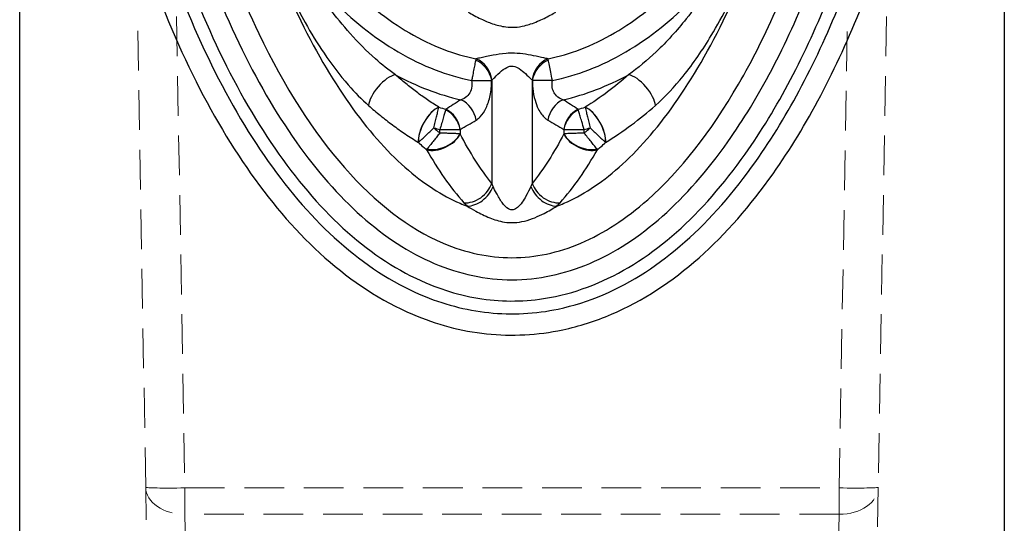
# Model space of a CAD drawing. Units: millimetres. Extents: x 464 to 884, y 38 to 335.
# Drawn here: x 755 to 787, y 220 to 236 of the extents above; entities that cross this region are included whole.
import ezdxf

# ---------------------------------------------------------------- set-up
doc = ezdxf.new("R2010")
doc.units = ezdxf.units.MM
doc.linetypes.add('HIDDEN', pattern=[1.905, 1.27, -0.635])

msp = doc.modelspace()

# ---------------------------------------------------------------- linework, layer by layer
at = {"color": 7, "linetype": 'Continuous', "lineweight": 30}
for p, q in [((755.0344, 218.2641), (755.0344, 265.4567)), ((786.5344, 265.4567), (786.5344, 218.2641)), ((769.4926, 234.0259), (770.1313, 234.0259)), ((770.1349, 234.0353), (770.1349, 230.7319)), ((771.4339, 234.0353), (771.4339, 230.7319)), ((772.0762, 234.0259), (771.4375, 234.0259)), ((768.475, 232.3408), (768.475, 232.4524)), ((769.1245, 232.4597), (769.1245, 232.318)), ((772.4443, 232.4597), (772.4443, 232.318)), ((773.0938, 232.3408), (773.0938, 232.4524))]:
    msp.add_line(p, q, dxfattribs=at)
at = {"color": 7, "linetype": 'HIDDEN', "lineweight": 0}
for p, q in [((759.0668, 221.0125), (758.3717, 260.8317)), ((759.6211, 260.8317), (760.3166, 220.9907)), ((781.2523, 220.9907), (781.9477, 260.8317)), ((783.1972, 260.8317), (782.5021, 221.0125)), ((759.2844, 208.5419), (759.0668, 221.0125)), ((760.3166, 220.1505), (760.3166, 220.9907)), ((760.3166, 220.9907), (781.2523, 220.9907)), ((781.2523, 220.9907), (781.2523, 220.1505)), ((782.5021, 221.0125), (782.2844, 208.5419)), ((760.3166, 220.1505), (760.5342, 207.6799)), ((781.2523, 220.1505), (760.3166, 220.1505)), ((781.0346, 207.6799), (781.2523, 220.1505))]:
    msp.add_line(p, q, dxfattribs=at)
at = {"color": 7, "linetype": 'Continuous', "lineweight": 30}
for centre, major_axis, ratio, start_param, end_param in [((769.4973, 234.036), (-0.2874, 0.6792), 0.8464842, 4.3684802, 5.6075199), ((772.0716, 234.036), (0.2874, 0.6792), 0.8464842, 0.6756654, 1.9147051), ((769.4962, 234.0353), (-0.4441, 0.5888), 0.8103342, 4.1638532, 5.3385239), ((772.0726, 234.0353), (0.4441, 0.5888), 0.8103342, 0.9446614, 2.1193321), ((766.7333, 233.6215), (-0.4825, -0.5578), 0.4162665, 3.6244555, 5.8001183), ((774.8356, 233.6215), (0.4825, -0.5578), 0.4162665, 0.483067, 2.6587298), ((768.2459, 232.5314), (0.3705, 0.6377), 0.4294114, 0.4864268, 2.65496), ((768.2461, 232.5313), (-0.3685, -0.6388), 0.4246284, 3.6267007, 5.7859848), ((768.4862, 232.4599), (-0.3585, 0.6445), 0.8343677, 4.2779309, 5.410728), ((768.9966, 232.7543), (-0.3786, 0.6329), 0.8296963, 4.2516231, 5.4255505), ((772.5723, 232.7543), (0.3786, 0.6329), 0.8296963, 0.8576348, 2.0315622), ((773.0826, 232.4599), (0.3585, 0.6445), 0.8343677, 0.8724573, 2.0052544), ((773.3228, 232.5313), (-0.3685, 0.6388), 0.4246284, 3.6387931, 5.7980773), ((773.323, 232.5314), (0.3705, -0.6377), 0.4294114, 0.4866327, 2.6551658), ((768.4859, 232.4597), (-0.4153, 0.6094), 0.8197491, 4.2029593, 5.3145902), ((773.083, 232.4597), (0.4153, 0.6094), 0.8197491, 0.9685952, 2.080226), ((768.4863, 232.3171), (-0.6535, -0.3418), 0.6259793, 0.5723082, 2.4455871), ((768.4859, 232.318), (-0.6661, -0.3165), 0.5965403, 0.6445881, 2.4690353), ((773.0826, 232.3171), (0.6535, -0.3418), 0.6259793, 3.8375982, 5.7108771), ((773.083, 232.318), (0.6661, -0.3165), 0.5965403, 3.81415, 5.6385972), ((769.4962, 230.7319), (-0.5795, -0.4562), 0.7310589, 0.6674468, 2.3191648), ((769.584, 230.631), (-0.5331, -0.5096), 0.6865372, 0.6197858, 2.1936754), ((771.9848, 230.631), (0.5331, -0.5096), 0.6865372, 4.0895099, 5.6633995), ((772.0726, 230.7319), (0.5795, -0.4562), 0.7310589, 3.9640205, 5.6157385)]:
    msp.add_ellipse(centre, major_axis=major_axis, ratio=ratio, start_param=start_param, end_param=end_param, dxfattribs=at)
at = {"color": 7, "linetype": 'HIDDEN', "lineweight": 0}
for centre, major_axis, ratio, start_param, end_param in [((760.3166, 221.0343), (-1.2498, -0.0218), 0.0348942, 0, 1.5701872), ((760.3166, 221.0343), (-1.2498, -0.0218), 0.7070529, 0, 1.5584553), ((781.2523, 221.0343), (1.2498, -0.0218), 0.0348942, 4.7129981, 6.2831853), ((781.2523, 221.0343), (1.2498, -0.0218), 0.7070529, 4.72473, 6.2831853)]:
    msp.add_ellipse(centre, major_axis=major_axis, ratio=ratio, start_param=start_param, end_param=end_param, dxfattribs=at)
at = {"color": 7, "linetype": 'Continuous', "lineweight": 30}
for points, knots in [([(757.0106, 253.2607), (757.1496, 249.7872), (757.7844, 244.6623), (759.4159, 238.6318), (761.0034, 234.645), (762.9304, 231.3091), (765.1904, 228.7195), (767.5962, 227.1322), (770.0305, 226.4776), (772.0337, 226.5849), (774.1911, 227.2769), (776.3784, 228.7195), (779.015, 231.7405), (781.4756, 236.4387), (783.6786, 243.8076), (784.4192, 249.7872), (784.5582, 253.2607)], [-1.4797615, -1.4797615, -1.4797615, -1.4797615, -1.1098212, -0.924851, -0.7398808, -0.5549106, -0.3699404, -0.1849702, -0.0462425, 0.0924851, 0.1849702, 0.3699404, 0.5549106, 0.8323659, 1.1098212, 1.4797615, 1.4797615, 1.4797615, 1.4797615]), ([(757.4222, 253.2772), (757.5603, 249.826), (758.1912, 244.7354), (759.8083, 238.7598), (761.377, 234.8214), (763.2712, 231.5447), (765.4717, 229.0272), (767.7771, 227.5105), (770.0758, 226.8941), (771.9597, 226.9947), (774.0011, 227.6487), (776.0972, 229.0271), (778.6643, 231.964), (781.0894, 236.5879), (783.2725, 243.8865), (784.0086, 249.826), (784.1467, 253.2772)], [-1.4797615, -1.4797615, -1.4797615, -1.4797615, -1.1098212, -0.924851, -0.7398808, -0.5549106, -0.3699404, -0.1849702, -0.0462425, 0.0924851, 0.1849702, 0.3699404, 0.5549106, 0.8323659, 1.1098212, 1.4797615, 1.4797615, 1.4797615, 1.4797615]), ([(758.1008, 253.3044), (758.2375, 249.8901), (759.0701, 243.1765), (761.3796, 236.1713), (763.8333, 231.9332), (765.9355, 229.5345), (768.2698, 228.0067), (769.9452, 227.6474), (771.6237, 227.6476), (773.299, 228.0066), (775.6333, 229.5344), (778.086, 232.3326), (780.4524, 236.8339), (782.6028, 244.0165), (783.3314, 249.8901), (783.468, 253.3044)], [-1.4797615, -1.4797615, -1.4797615, -1.4797615, -1.1098212, -0.7398808, -0.5549106, -0.3699404, -0.1849702, 0, 0, 0.1849702, 0.3699404, 0.5549106, 0.8323659, 1.1098212, 1.4797615, 1.4797615, 1.4797615, 1.4797615]), ([(758.8068, 253.3326), (758.9419, 249.9567), (759.5599, 244.9814), (761.1285, 239.1903), (762.8851, 234.7855), (765.3569, 230.9167), (768.1949, 228.745), (770.7844, 228.1975), (773.0039, 228.6671), (775.5087, 230.2943), (778.1259, 233.6238), (780.2445, 238.466), (782.009, 244.9813), (782.627, 249.9567), (782.7621, 253.3326)], [-1.4797615, -1.4797615, -1.4797615, -1.4797615, -1.1098212, -0.924851, -0.7398808, -0.4624255, -0.1849702, 0, 0.1849702, 0.3699404, 0.6473957, 0.924851, 1.1098212, 1.4797615, 1.4797615, 1.4797615, 1.4797615]), ([(756.332, 253.2336), (756.4725, 249.7231), (757.1135, 244.5418), (758.7688, 238.4208), (760.3872, 234.354), (762.3684, 230.9207), (764.7266, 228.2122), (767.2977, 226.5083), (769.9559, 225.7908), (772.1558, 225.909), (774.5045, 226.6638), (776.8423, 228.2122), (779.5933, 231.3718), (782.1126, 236.1928), (784.3483, 243.6776), (785.0964, 249.7231), (785.2369, 253.2336)], [-1.4797615, -1.4797615, -1.4797615, -1.4797615, -1.1098212, -0.924851, -0.7398808, -0.5549106, -0.3699404, -0.1849702, -0.0462425, 0.0924851, 0.1849702, 0.3699404, 0.5549106, 0.8323659, 1.1098212, 1.4797615, 1.4797615, 1.4797615, 1.4797615]), ([(764.5436, 238.1999), (765.151, 237.4417), (766.4575, 236.1194), (768.1982, 235.1024), (769.2806, 234.7879), (769.6326, 234.7181)], [-0.54239608, -0.54239608, -0.54239608, -0.54239608, -0.36664951, -0.18332476, -0.09550603, -0.09550603, -0.09550603, -0.09550603]), ([(771.9362, 234.7181), (772.2882, 234.7879), (773.3706, 235.1024), (775.1113, 236.1194), (776.4179, 237.4417), (777.0252, 238.1999)], [0.09550603, 0.09550603, 0.09550603, 0.09550603, 0.18332476, 0.36664951, 0.54239608, 0.54239608, 0.54239608, 0.54239608]), ([(763.1659, 237.8805), (763.4095, 237.2675), (764.1644, 235.5391), (765.5646, 233.1299), (767.3644, 231.0972), (768.6313, 230.2893), (769.2763, 230.0319), (769.3533, 230.0036)], [-0.83432796, -0.83432796, -0.83432796, -0.83432796, -0.73988077, -0.55491058, -0.36994039, -0.18497019, -0.15978707, -0.15978707, -0.15978707, -0.15978707]), ([(772.2156, 230.0036), (772.2926, 230.0319), (772.9375, 230.2893), (774.2045, 231.0973), (776.0042, 233.1298), (777.4045, 235.539), (778.1594, 237.2675), (778.4029, 237.8805)], [0.15978707, 0.15978707, 0.15978707, 0.15978707, 0.18497019, 0.36994039, 0.55491058, 0.73988077, 0.83432796, 0.83432796, 0.83432796, 0.83432796]), ([(767.0528, 234.2087), (766.8376, 234.361), (766.6232, 234.5327), (766.1339, 234.9664), (765.8637, 235.2382), (765.3732, 235.7865), (765.1493, 236.0611), (764.6091, 236.7816), (764.3043, 237.2434), (764.024, 237.719)], [-2.0169861, -2.0169861, -2.0169861, -2.0169861, -1.6376398, -1.6376398, -1.1340262, -1.1340262, -0.6828468, -0.6828468, 0, 0, 0, 0]), ([(764.024, 237.719), (764.6508, 236.9418), (766.0203, 235.5571), (767.8988, 234.4535), (769.1008, 234.1038), (769.4926, 234.0259)], [-0.53948857, -0.53948857, -0.53948857, -0.53948857, -0.36664951, -0.18332476, -0.0956963, -0.0956963, -0.0956963, -0.0956963]), ([(772.0762, 234.0259), (772.4681, 234.1038), (773.6701, 234.4534), (775.5485, 235.557), (776.9181, 236.9418), (777.5448, 237.719)], [0.0956963, 0.0956963, 0.0956963, 0.0956963, 0.18332476, 0.36664951, 0.53948857, 0.53948857, 0.53948857, 0.53948857]), ([(777.5448, 237.719), (777.1856, 237.1095), (776.7883, 236.526), (776.0555, 235.6164), (775.7336, 235.262), (775.1137, 234.6706), (774.8155, 234.4206), (774.5161, 234.2087)], [-2.0213857, -2.0213857, -2.0213857, -2.0213857, -1.1462482, -1.1462482, -0.5279174, -0.5279174, 0, 0, 0, 0]), ([(763.4068, 237.4623), (763.6306, 236.9244), (763.884, 236.3921), (764.3549, 235.5406), (764.5556, 235.2103), (765.0094, 234.5386), (765.2677, 234.1979), (765.7536, 233.6435), (765.9722, 233.4202), (766.1981, 233.2208)], [0, 0, 0, 0, 0.6828468, 0.6828468, 1.1340262, 1.1340262, 1.6376398, 1.6376398, 2.0169861, 2.0169861, 2.0169861, 2.0169861]), ([(775.3707, 233.2208), (775.6851, 233.4983), (775.9856, 233.8222), (776.5882, 234.569), (776.8869, 235.0055), (777.5417, 236.0963), (777.8753, 236.773), (778.162, 237.4623)], [0, 0, 0, 0, 0.5279174, 0.5279174, 1.1462482, 1.1462482, 2.0213857, 2.0213857, 2.0213857, 2.0213857]), ([(769.3829, 236.2101), (769.5028, 236.1406), (769.6419, 236.064), (769.9076, 235.9375), (770.0293, 235.8853), (770.2938, 235.7945), (770.4379, 235.7559), (770.6797, 235.7268), (770.7707, 235.7232), (770.9737, 235.733), (771.0844, 235.7508), (771.2549, 235.7917), (771.3182, 235.8103), (771.5354, 235.8821), (771.6805, 235.9454), (771.9498, 236.0766), (772.0759, 236.1463), (772.186, 236.2101)], [-1.2664575, -1.2664575, -1.2664575, -1.2664575, -1.045308, -1.045308, -0.8764626, -0.8764626, -0.7042116, -0.7042116, -0.6054057, -0.6054057, -0.4808918, -0.4808918, -0.4034841, -0.4034841, -0.2029686, -0.2029686, 0, 0, 0, 0]), ([(769.6326, 234.7181), (769.6313, 234.7119), (769.6297, 234.705), (769.6264, 234.6897), (769.6246, 234.6812), (769.6226, 234.672)], [-0.00088617097, -0.00088617097, -0.00088617097, -0.00088617097, -0.00044308549, -0.00044308549, 0, 0, 0, 0]), ([(771.9362, 234.7181), (771.9164, 234.7214), (771.8949, 234.7254), (771.7852, 234.7466), (771.6788, 234.7704), (771.4531, 234.8178), (771.3389, 234.841), (771.1031, 234.8768), (770.9836, 234.8899), (770.7716, 234.8964), (770.6816, 234.8941), (770.4456, 234.8765), (770.305, 234.8535), (770.0341, 234.8022), (769.903, 234.7724), (769.7333, 234.7368), (769.6789, 234.7259), (769.6326, 234.7181)], [-1.2962547, -1.2962547, -1.2962547, -1.2962547, -1.2391224, -1.2391224, -1.0222653, -1.0222653, -0.8396531, -0.8396531, -0.6800347, -0.6800347, -0.5652681, -0.5652681, -0.3674568, -0.3674568, -0.1329661, -0.1329661, 0, 0, 0, 0]), ([(771.9462, 234.672), (771.9443, 234.6812), (771.9424, 234.6897), (771.9391, 234.705), (771.9376, 234.7119), (771.9362, 234.7181)], [-0.00088617097, -0.00088617097, -0.00088617097, -0.00088617097, -0.00044308549, -0.00044308549, 0, 0, 0, 0]), ([(769.6226, 234.672), (769.6148, 234.6351), (769.6044, 234.585), (769.5808, 234.4694), (769.5687, 234.4098), (769.5435, 234.2835), (769.5307, 234.2193), (769.5092, 234.1103), (769.5008, 234.0677), (769.4926, 234.0259)], [-0.0050379398, -0.0050379398, -0.0050379398, -0.0050379398, -0.0032712796, -0.0032712796, -0.0019190627, -0.0019190627, -0.000738101, -0.000738101, 0, 0, 0, 0]), ([(770.1354, 234.036), (770.1628, 234.0589), (770.1951, 234.0888), (770.2945, 234.1835), (770.3704, 234.259), (770.5228, 234.3861), (770.6004, 234.4415), (770.7288, 234.4838), (770.7775, 234.4891), (770.8923, 234.4736), (770.9574, 234.4422), (771.0879, 234.3553), (771.1524, 234.298), (771.2817, 234.1779), (771.3442, 234.1158), (771.4089, 234.057), (771.4216, 234.0458), (771.4334, 234.036)], [0, 0, 0, 0, 0.1329661, 0.1329661, 0.3674568, 0.3674568, 0.5652681, 0.5652681, 0.6800347, 0.6800347, 0.8396531, 0.8396531, 1.0222653, 1.0222653, 1.2391224, 1.2391224, 1.2962547, 1.2962547, 1.2962547, 1.2962547]), ([(772.0762, 234.0259), (772.0417, 234.2021), (772.0061, 234.3806), (771.9666, 234.5749), (771.9548, 234.6318), (771.9462, 234.672)], [-0.0050353394, -0.0050353394, -0.0050353394, -0.0050353394, -0.0019240528, -0.0019240528, 0, 0, 0, 0]), ([(768.4454, 233.1695), (768.3219, 233.2441), (768.2005, 233.3221), (767.9614, 233.4842), (767.8438, 233.5683), (767.7278, 233.6552), (767.6119, 233.7421), (767.4977, 233.8318), (767.2727, 234.0165), (767.1619, 234.1114), (767.0528, 234.2087)], [0, 0, 0, 0, 0.20633576, 0.20633576, 0.41267153, 0.41267153, 0.41267153, 0.61900729, 0.61900729, 0.82534306, 0.82534306, 0.82534306, 0.82534306]), ([(767.0528, 234.2087), (767.3904, 234.025), (768.0772, 233.7057), (768.788, 233.488), (769.146, 233.4059)], [-0.25688727, -0.25688727, -0.25688727, -0.25688727, -0.18332476, -0.11024542, -0.11024542, -0.11024542, -0.11024542]), ([(772.4229, 233.4059), (772.7809, 233.488), (773.4917, 233.7057), (774.1785, 234.0251), (774.5161, 234.2087)], [0.11024542, 0.11024542, 0.11024542, 0.11024542, 0.18332476, 0.25688727, 0.25688727, 0.25688727, 0.25688727]), ([(774.5161, 234.2087), (774.2978, 234.0141), (774.0729, 233.829), (773.6092, 233.4814), (773.3704, 233.3188), (773.1235, 233.1695)], [0, 0, 0, 0, 0.41267153, 0.41267153, 0.82534306, 0.82534306, 0.82534306, 0.82534306]), ([(769.4926, 234.0259), (769.5083, 233.9398), (769.5076, 233.855), (769.4754, 233.7041), (769.4455, 233.6374), (769.3646, 233.5268), (769.3149, 233.4832), (769.223, 233.4315), (769.1851, 233.4163), (769.146, 233.4059)], [-0.68929927, -0.68929927, -0.68929927, -0.68929927, -0.49149824, -0.49149824, -0.30198904, -0.30198904, -0.11614963, -0.11614963, 0, 0, 0, 0]), ([(769.6353, 232.7543), (769.6816, 232.782), (769.7272, 232.8186), (769.8399, 232.9363), (769.9028, 233.03), (770.011, 233.2598), (770.0548, 233.3953), (770.1157, 233.6955), (770.1313, 233.861), (770.1313, 234.0259)], [0, 0, 0, 0, 0.11614963, 0.11614963, 0.30198904, 0.30198904, 0.49149824, 0.49149824, 0.68929927, 0.68929927, 0.68929927, 0.68929927]), ([(770.1313, 234.0259), (770.1313, 234.0265), (770.1314, 234.0271), (770.1315, 234.0287), (770.1317, 234.0296), (770.1322, 234.0315), (770.1326, 234.0324), (770.1336, 234.0341), (770.1342, 234.0348), (770.1349, 234.0353)], [0, 0, 0, 0, 0.000738101, 0.000738101, 0.0019190627, 0.0019190627, 0.0032712796, 0.0032712796, 0.0050379398, 0.0050379398, 0.0050379398, 0.0050379398]), ([(770.1349, 234.0353), (770.135, 234.0355), (770.1351, 234.0356), (770.1353, 234.0358), (770.1354, 234.0359), (770.1354, 234.036)], [0, 0, 0, 0, 0.00044308549, 0.00044308549, 0.00088617097, 0.00088617097, 0.00088617097, 0.00088617097]), ([(771.4334, 234.036), (771.4335, 234.0359), (771.4336, 234.0358), (771.4338, 234.0356), (771.4339, 234.0355), (771.4339, 234.0353)], [0, 0, 0, 0, 0.00044308549, 0.00044308549, 0.00088617097, 0.00088617097, 0.00088617097, 0.00088617097]), ([(771.4339, 234.0353), (771.4347, 234.0348), (771.4354, 234.0339), (771.4369, 234.031), (771.4375, 234.0285), (771.4375, 234.0259)], [0, 0, 0, 0, 0.0019240528, 0.0019240528, 0.0050353394, 0.0050353394, 0.0050353394, 0.0050353394]), ([(771.4375, 234.0259), (771.4375, 233.9416), (771.4416, 233.8564), (771.463, 233.6393), (771.4868, 233.5113), (771.5486, 233.2934), (771.5839, 233.201), (771.6868, 232.9931), (771.7626, 232.8913), (771.8737, 232.794), (771.9034, 232.7723), (771.9336, 232.7543)], [0, 0, 0, 0, 0.10115646, 0.10115646, 0.2630068, 0.2630068, 0.39951434, 0.39951434, 0.61392309, 0.61392309, 0.68949461, 0.68949461, 0.68949461, 0.68949461]), ([(772.4229, 233.4059), (772.3974, 233.4127), (772.3725, 233.4214), (772.2807, 233.4626), (772.2202, 233.5093), (772.1426, 233.6089), (772.1174, 233.654), (772.0776, 233.7621), (772.0657, 233.8266), (772.0644, 233.9378), (772.0682, 233.9818), (772.0762, 234.0259)], [-0.68949461, -0.68949461, -0.68949461, -0.68949461, -0.61392309, -0.61392309, -0.39951434, -0.39951434, -0.2630068, -0.2630068, -0.10115646, -0.10115646, 0, 0, 0, 0]), ([(766.1981, 233.2208), (766.321, 233.1124), (766.4461, 233.0062), (766.7011, 232.7988), (766.831, 232.6977), (766.9633, 232.5992), (767.0957, 232.5007), (767.2306, 232.4049), (767.506, 232.2191), (767.6465, 232.1291), (767.7903, 232.0421)], [-0.82534306, -0.82534306, -0.82534306, -0.82534306, -0.61900729, -0.61900729, -0.41267153, -0.41267153, -0.41267153, -0.20633576, -0.20633576, 0, 0, 0, 0]), ([(768.2872, 232.5078), (768.3015, 232.5677), (768.3159, 232.6277), (768.3443, 232.7459), (768.3583, 232.8039), (768.3718, 232.8601), (768.3835, 232.9088), (768.3949, 232.9562), (768.4129, 233.0315), (768.4198, 233.0607), (768.4332, 233.1169), (768.4396, 233.144), (768.4456, 233.1694)], [-0.000106038, -0.000106038, -0.000106038, -0.000106038, 0.004697116, 0.004697116, 0.009500271, 0.009500271, 0.009500271, 0.013670761, 0.013670761, 0.016388671, 0.016388671, 0.019106581, 0.019106581, 0.019106581, 0.019106581]), ([(768.4456, 233.1694), (768.4455, 233.1694), (768.4455, 233.1694), (768.4454, 233.1695), (768.4454, 233.1695), (768.4454, 233.1695)], [0, 0, 0, 0, 0.00005676327, 0.00005676327, 0.00011352655, 0.00011352655, 0.00011352655, 0.00011352655]), ([(768.6676, 233.1034), (768.6668, 233.1006), (768.666, 233.0977), (768.6642, 233.0917), (768.6633, 233.0886), (768.6623, 233.0855)], [-0.00031009622, -0.00031009622, -0.00031009622, -0.00031009622, -0.00015504811, -0.00015504811, 0, 0, 0, 0]), ([(769.146, 233.4059), (769.0664, 233.3536), (768.9865, 233.3021), (768.8271, 233.2013), (768.7475, 233.152), (768.6676, 233.1034)], [-0.42492899, -0.42492899, -0.42492899, -0.42492899, -0.21134986, -0.21134986, 0, 0, 0, 0]), ([(772.9012, 233.1034), (772.8207, 233.1524), (772.7405, 233.2021), (772.581, 233.303), (772.5018, 233.354), (772.4229, 233.4059)], [-0.424929, -0.424929, -0.424929, -0.424929, -0.21183352, -0.21183352, 0, 0, 0, 0]), ([(772.9065, 233.0855), (772.9056, 233.0886), (772.9047, 233.0917), (772.9029, 233.0977), (772.902, 233.1006), (772.9012, 233.1034)], [-0.00031009622, -0.00031009622, -0.00031009622, -0.00031009622, -0.00015504811, -0.00015504811, 0, 0, 0, 0]), ([(773.1235, 233.1695), (773.1234, 233.1695), (773.1234, 233.1695), (773.1233, 233.1694), (773.1233, 233.1694), (773.1233, 233.1694)], [0, 0, 0, 0, 0.00005676327, 0.00005676327, 0.00011352655, 0.00011352655, 0.00011352655, 0.00011352655]), ([(773.1233, 233.1694), (773.1293, 233.144), (773.1357, 233.1169), (773.149, 233.0607), (773.156, 233.0315), (773.174, 232.9562), (773.1854, 232.9088), (773.1971, 232.8601), (773.2106, 232.8039), (773.2246, 232.7459), (773.253, 232.6277), (773.2674, 232.5677), (773.2817, 232.5078)], [0, 0, 0, 0, 0.00271791, 0.00271791, 0.00543582, 0.00543582, 0.009606309, 0.009606309, 0.009606309, 0.014409464, 0.014409464, 0.019212619, 0.019212619, 0.019212619, 0.019212619]), ([(773.7785, 232.0421), (774.0662, 232.216), (774.3408, 232.4022), (774.8703, 232.7962), (775.125, 233.0039), (775.3707, 233.2208)], [-0.82534306, -0.82534306, -0.82534306, -0.82534306, -0.41267153, -0.41267153, 0, 0, 0, 0]), ([(768.6623, 233.0855), (768.6532, 233.0547), (768.6417, 233.016), (768.6153, 232.9268), (768.6004, 232.8764), (768.5841, 232.8211), (768.5677, 232.7659), (768.5502, 232.7064), (768.5134, 232.5819), (768.4941, 232.5169), (768.475, 232.4524)], [-0.0059632868, -0.0059632868, -0.0059632868, -0.0059632868, -0.0044651497, -0.0044651497, -0.0029670126, -0.0029670126, -0.0029670126, -0.0014688755, -0.0014688755, 0.0000292616, 0.0000292616, 0.0000292616, 0.0000292616]), ([(773.0938, 232.4524), (773.0677, 232.5407), (773.0413, 232.6299), (772.9998, 232.7702), (772.9834, 232.8259), (772.9528, 232.9293), (772.9388, 232.9767), (772.9191, 233.0431), (772.9124, 233.0659), (772.9065, 233.0855)], [-0.0059925484, -0.0059925484, -0.0059925484, -0.0059925484, -0.0039411778, -0.0039411778, -0.0024812195, -0.0024812195, -0.0009543152, -0.0009543152, 0, 0, 0, 0]), ([(767.7928, 232.0444), (767.8129, 232.0628), (767.8341, 232.0823), (767.8778, 232.1226), (767.9003, 232.1434), (767.9579, 232.1968), (767.9936, 232.2302), (768.03, 232.2643), (768.0718, 232.3036), (768.1145, 232.3438), (768.2006, 232.4253), (768.244, 232.4666), (768.2872, 232.5078)], [-0.019106581, -0.019106581, -0.019106581, -0.019106581, -0.016388671, -0.016388671, -0.013670761, -0.013670761, -0.009500271, -0.009500271, -0.009500271, -0.004697116, -0.004697116, 0.000106038, 0.000106038, 0.000106038, 0.000106038]), ([(768.2872, 232.5078), (768.3225, 232.4752), (768.3854, 232.4184), (768.4477, 232.3642), (768.475, 232.3408)], [-0.383131447, -0.383131447, -0.383131447, -0.383131447, -0.369940387, -0.359570251, -0.359570251, -0.359570251, -0.359570251]), ([(769.1249, 232.4599), (769.2098, 232.5071), (769.2945, 232.5551), (769.4646, 232.6531), (769.55, 232.7033), (769.6353, 232.7543)], [0, 0, 0, 0, 0.21134986, 0.21134986, 0.42492899, 0.42492899, 0.42492899, 0.42492899]), ([(771.9336, 232.7543), (772.0181, 232.7037), (772.1028, 232.6539), (772.273, 232.5558), (772.3584, 232.5075), (772.4439, 232.4599)], [0, 0, 0, 0, 0.21183352, 0.21183352, 0.424929, 0.424929, 0.424929, 0.424929]), ([(773.0938, 232.3408), (773.1212, 232.3642), (773.1834, 232.4184), (773.2463, 232.4752), (773.2817, 232.5078)], [0.359570251, 0.359570251, 0.359570251, 0.359570251, 0.369940387, 0.383131447, 0.383131447, 0.383131447, 0.383131447]), ([(773.2817, 232.5078), (773.3249, 232.4666), (773.3683, 232.4253), (773.4543, 232.3438), (773.497, 232.3036), (773.5389, 232.2643), (773.5752, 232.2302), (773.611, 232.1968), (773.6685, 232.1434), (773.691, 232.1226), (773.7347, 232.0823), (773.756, 232.0628), (773.776, 232.0444)], [-0.019212619, -0.019212619, -0.019212619, -0.019212619, -0.014409464, -0.014409464, -0.009606309, -0.009606309, -0.009606309, -0.00543582, -0.00543582, -0.00271791, -0.00271791, 0, 0, 0, 0]), ([(768.475, 232.3408), (768.4424, 232.3001), (768.4096, 232.259), (768.3455, 232.1787), (768.3141, 232.1393), (768.2496, 232.0581), (768.2166, 232.0165), (768.1604, 231.9453), (768.1364, 231.9148), (768.0972, 231.8649), (768.0813, 231.8447), (768.0668, 231.8262)], [-0.010511576, -0.010511576, -0.010511576, -0.010511576, -0.008191678, -0.008191678, -0.00592998, -0.00592998, -0.003419813, -0.003419813, -0.001450949, -0.001450949, 0, 0, 0, 0]), ([(768.475, 232.4524), (768.5372, 232.453), (768.5997, 232.4538), (768.7217, 232.4551), (768.7811, 232.4558), (768.8379, 232.4564), (768.8946, 232.4571), (768.9481, 232.4577), (769.0454, 232.4588), (769.0891, 232.4593), (769.1245, 232.4597)], [-0.0000292616, -0.0000292616, -0.0000292616, -0.0000292616, 0.0014688755, 0.0014688755, 0.0029670126, 0.0029670126, 0.0029670126, 0.0044651497, 0.0044651497, 0.0059632868, 0.0059632868, 0.0059632868, 0.0059632868]), ([(769.1245, 232.318), (769.0996, 232.3188), (769.0726, 232.3198), (769.0066, 232.3221), (768.967, 232.3235), (768.8755, 232.3267), (768.8229, 232.3286), (768.7217, 232.3321), (768.6732, 232.3338), (768.5747, 232.3373), (768.5247, 232.339), (768.475, 232.3408)], [0, 0, 0, 0, 0.001450949, 0.001450949, 0.003419813, 0.003419813, 0.00592998, 0.00592998, 0.008191678, 0.008191678, 0.010511576, 0.010511576, 0.010511576, 0.010511576]), ([(769.1245, 232.4597), (769.1246, 232.4597), (769.1247, 232.4598), (769.1248, 232.4598), (769.1249, 232.4599), (769.1249, 232.4599)], [0, 0, 0, 0, 0.00015504811, 0.00015504811, 0.00031009622, 0.00031009622, 0.00031009622, 0.00031009622]), ([(769.125, 232.3171), (769.1249, 232.3172), (769.1248, 232.3174), (769.1247, 232.3177), (769.1246, 232.3178), (769.1245, 232.318)], [0, 0, 0, 0, 0.00024950066, 0.00024950066, 0.00049900132, 0.00049900132, 0.00049900132, 0.00049900132]), ([(770.1349, 230.7319), (769.9543, 230.9613), (769.7789, 231.2092), (769.4416, 231.7393), (769.2796, 232.0214), (769.125, 232.3171)], [0, 0, 0, 0, 0.5135176, 0.5135176, 1.0270352, 1.0270352, 1.0270352, 1.0270352]), ([(772.4439, 232.3171), (772.2892, 232.0214), (772.1272, 231.7393), (771.7899, 231.2092), (771.6146, 230.9613), (771.4339, 230.7319)], [0, 0, 0, 0, 0.5135176, 0.5135176, 1.0270352, 1.0270352, 1.0270352, 1.0270352]), ([(772.4439, 232.4599), (772.444, 232.4599), (772.4441, 232.4598), (772.4442, 232.4598), (772.4442, 232.4597), (772.4443, 232.4597)], [0, 0, 0, 0, 0.00015504811, 0.00015504811, 0.00031009622, 0.00031009622, 0.00031009622, 0.00031009622]), ([(772.4443, 232.318), (772.4442, 232.3178), (772.4442, 232.3177), (772.444, 232.3174), (772.4439, 232.3172), (772.4439, 232.3171)], [0.00000000001, 0.00000000001, 0.00000000001, 0.00000000001, 0.00024950067, 0.00024950067, 0.00049900133, 0.00049900133, 0.00049900133, 0.00049900133]), ([(772.4443, 232.4597), (772.4669, 232.4594), (772.4928, 232.4591), (772.5668, 232.4583), (772.6182, 232.4577), (772.7266, 232.4565), (772.7833, 232.4558), (772.9228, 232.4543), (773.0088, 232.4533), (773.0938, 232.4524)], [0, 0, 0, 0, 0.0009543152, 0.0009543152, 0.0024812195, 0.0024812195, 0.0039411778, 0.0039411778, 0.0059925484, 0.0059925484, 0.0059925484, 0.0059925484]), ([(773.0938, 232.3408), (773.0376, 232.3388), (772.9809, 232.3368), (772.868, 232.3328), (772.8117, 232.3309), (772.7564, 232.3289), (772.7069, 232.3272), (772.658, 232.3255), (772.552, 232.3218), (772.4943, 232.3197), (772.4443, 232.318)], [-0.000058517, -0.000058517, -0.000058517, -0.000058517, 0.002569377, 0.002569377, 0.005197271, 0.005197271, 0.005197271, 0.007551285, 0.007551285, 0.010453059, 0.010453059, 0.010453059, 0.010453059]), ([(773.502, 231.8262), (773.473, 231.8632), (773.4388, 231.9068), (773.3741, 231.9888), (773.3437, 232.0272), (773.3124, 232.0667), (773.2775, 232.1107), (773.2413, 232.1562), (773.168, 232.2481), (773.1308, 232.2947), (773.0938, 232.3408)], [-0.010453059, -0.010453059, -0.010453059, -0.010453059, -0.007551285, -0.007551285, -0.005197271, -0.005197271, -0.005197271, -0.002569377, -0.002569377, 0.000058517, 0.000058517, 0.000058517, 0.000058517]), ([(767.7903, 232.0421), (767.7908, 232.0425), (767.7912, 232.0429), (767.792, 232.0437), (767.7924, 232.044), (767.7928, 232.0444)], [-0.00011352655, -0.00011352655, -0.00011352655, -0.00011352655, -0.00005676327, -0.00005676327, 0, 0, 0, 0]), ([(767.7903, 232.0421), (767.8412, 231.9948), (767.9289, 231.9151), (768.0162, 231.8394), (768.0528, 231.8082)], [-0.387355106, -0.387355106, -0.387355106, -0.387355106, -0.369940387, -0.357265379, -0.357265379, -0.357265379, -0.357265379]), ([(773.5161, 231.8082), (773.5527, 231.8394), (773.64, 231.9151), (773.7276, 231.9948), (773.7785, 232.0421)], [0.357265379, 0.357265379, 0.357265379, 0.357265379, 0.369940387, 0.387355106, 0.387355106, 0.387355106, 0.387355106]), ([(773.776, 232.0444), (773.7764, 232.044), (773.7769, 232.0437), (773.7777, 232.0429), (773.7781, 232.0425), (773.7785, 232.0421)], [-0.00011352655, -0.00011352655, -0.00011352655, -0.00011352655, -0.00005676327, -0.00005676327, 0, 0, 0, 0]), ([(768.0668, 231.8262), (768.0643, 231.823), (768.0619, 231.8199), (768.0572, 231.8139), (768.055, 231.811), (768.0528, 231.8082)], [-0.00049900132, -0.00049900132, -0.00049900132, -0.00049900132, -0.00024950066, -0.00024950066, 0, 0, 0, 0]), ([(768.0528, 231.8082), (768.2303, 231.493), (768.4191, 231.1908), (768.8185, 230.6221), (769.0293, 230.3559), (769.2475, 230.1114)], [-1.0270352, -1.0270352, -1.0270352, -1.0270352, -0.5135176, -0.5135176, 0, 0, 0, 0]), ([(772.3213, 230.1114), (772.5396, 230.3559), (772.7504, 230.6221), (773.1498, 231.1908), (773.3386, 231.493), (773.5161, 231.8082)], [-1.0270352, -1.0270352, -1.0270352, -1.0270352, -0.5135176, -0.5135176, 0, 0, 0, 0]), ([(773.5161, 231.8082), (773.5139, 231.811), (773.5116, 231.8139), (773.507, 231.8199), (773.5045, 231.823), (773.502, 231.8262)], [-0.00049900133, -0.00049900133, -0.00049900133, -0.00049900133, -0.00024950067, -0.00024950067, -0.00000000001, -0.00000000001, -0.00000000001, -0.00000000001]), ([(770.1792, 230.631), (770.1712, 230.6476), (770.1635, 230.6644), (770.1487, 230.698), (770.1416, 230.715), (770.1349, 230.7319)], [0, 0, 0, 0, 0.037970075, 0.037970075, 0.075940151, 0.075940151, 0.075940151, 0.075940151]), ([(771.3897, 230.631), (771.3439, 230.5359), (771.2904, 230.4283), (771.1549, 230.1897), (771.068, 230.0528), (770.9177, 229.925), (770.8693, 229.8975), (770.771, 229.8802), (770.7217, 229.8903), (770.5988, 229.9563), (770.53, 230.0333), (770.3998, 230.2121), (770.3393, 230.3176), (770.2465, 230.4929), (770.211, 230.5649), (770.1792, 230.631)], [0, 0, 0, 0, 0.217086, 0.217086, 0.4930576, 0.4930576, 0.6121573, 0.6121573, 0.728012, 0.728012, 0.918161, 0.918161, 1.1303739, 1.1303739, 1.2810984, 1.2810984, 1.2810984, 1.2810984]), ([(771.4339, 230.7319), (771.4272, 230.715), (771.4202, 230.698), (771.4054, 230.6644), (771.3977, 230.6476), (771.3897, 230.631)], [0, 0, 0, 0, 0.037970075, 0.037970075, 0.075940151, 0.075940151, 0.075940151, 0.075940151]), ([(769.2475, 230.1114), (769.2637, 230.0933), (769.2806, 230.0753), (769.3158, 230.0393), (769.3342, 230.0214), (769.3533, 230.0036)], [-0.075940151, -0.075940151, -0.075940151, -0.075940151, -0.037970075, -0.037970075, 0, 0, 0, 0]), ([(769.3533, 230.0036), (769.4359, 229.9516), (769.5273, 229.8965), (769.7611, 229.7667), (769.9099, 229.6922), (770.2165, 229.571), (770.3734, 229.5213), (770.6465, 229.4792), (770.7549, 229.4729), (770.9713, 229.4838), (771.0787, 229.5012), (771.4178, 229.5838), (771.6244, 229.6757), (771.9596, 229.8475), (772.0966, 229.9287), (772.2156, 230.0036)], [-1.2810984, -1.2810984, -1.2810984, -1.2810984, -1.1303739, -1.1303739, -0.918161, -0.918161, -0.728012, -0.728012, -0.6121573, -0.6121573, -0.4930576, -0.4930576, -0.217086, -0.217086, 0, 0, 0, 0]), ([(772.2156, 230.0036), (772.2347, 230.0214), (772.253, 230.0393), (772.2883, 230.0753), (772.3052, 230.0933), (772.3213, 230.1114)], [-0.075940151, -0.075940151, -0.075940151, -0.075940151, -0.037970075, -0.037970075, 0, 0, 0, 0])]:
    msp.add_open_spline(points, degree=3, knots=knots, dxfattribs=at)
for points in [[(768.4456, 233.1694), (768.5194, 233.1463), (768.5934, 233.1243), (768.6676, 233.1034)], [(772.9012, 233.1034), (772.9755, 233.1243), (773.0495, 233.1463), (773.1233, 233.1694)], [(768.2872, 232.5078), (768.3496, 232.4886), (768.4122, 232.4701), (768.475, 232.4524)], [(773.0938, 232.4524), (773.1566, 232.4701), (773.2192, 232.4886), (773.2817, 232.5078)]]:
    msp.add_open_spline(points, degree=3, dxfattribs=at)

doc.saveas('drawing.dxf')
